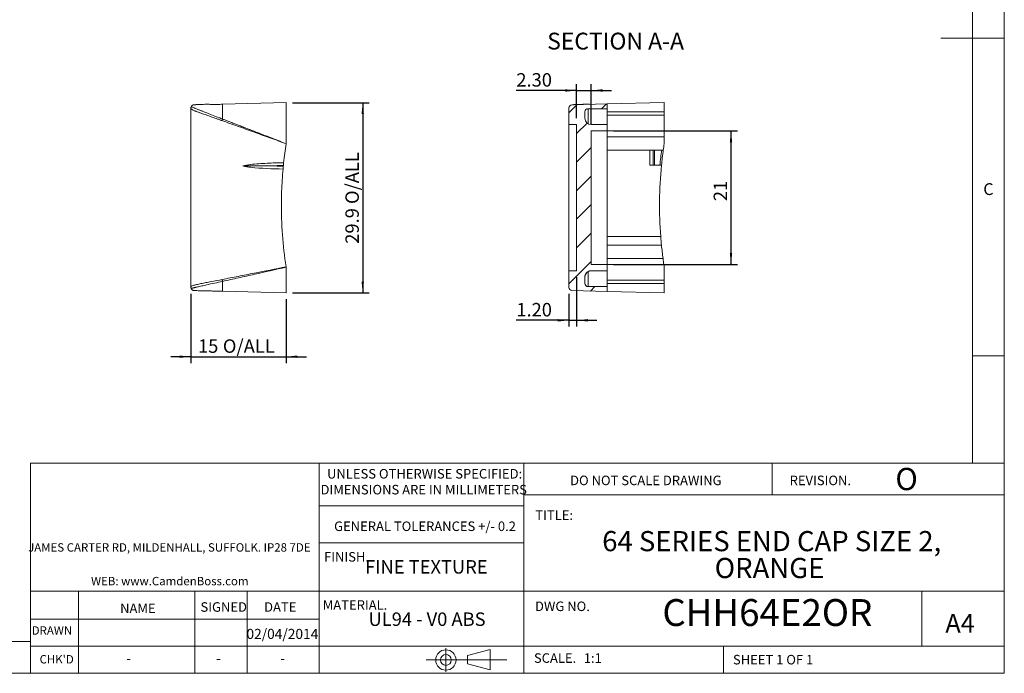
# Model space of a CAD drawing. Units: millimetres. Extents: x 5 to 292, y 5 to 205.
# Drawn here: x 137 to 292, y 5 to 108 of the extents above; entities that cross this region are included whole.
import ezdxf

# ---------------------------------------------------------------- set-up
doc = ezdxf.new("R2010")
doc.units = ezdxf.units.MM
doc.linetypes.add('CENTERX2', pattern=[20.32, 12.7, -2.54, 2.54, -2.54])
doc.layers.add('FORMAT', color=7, linetype='Continuous')
doc.styles.add('SLDTEXTSTYLE0', font='TXT', dxfattribs={"width": 0.75})
doc.styles.add('SLDTEXTSTYLE1', font='TXT', dxfattribs={"width": 0.6875})
doc.styles.add('SLDTEXTSTYLE2', font='TXT', dxfattribs={"width": 0.692308})
doc.styles.add('SLDTEXTSTYLE3', font='TXT', dxfattribs={"width": 0.7})
doc.dimstyles.new('SLDDIMSTYLE2', dxfattribs={"dimtxt": 2.116667, "dimasz": 1.78, "dimexe": 0, "dimexo": 0.0625, "dimgap": 0.529167, "dimtad": 1, "dimdec": 6, "dimrnd": 1e-09, "dimzin": 12, "dimdsep": 46, "dimtxsty": 'SLDTEXTSTYLE0', "dimsah": 1, "dimcen": 0.09, "dimadec": 0, "dimazin": 3, "dimtfac": 1, "dimtofl": 0, "dimtmove": 0, "dimatfit": 3, "dimfxl": 0, "dimfrac": 2, "dimtolj": 1, "dimtzin": 12, "dimarcsym": 0})
doc.dimstyles.new('SLDDIMSTYLE3', dxfattribs={"dimtxt": 2.116667, "dimasz": 1.78, "dimexe": 0, "dimexo": 0.0625, "dimgap": 0.529167, "dimtad": 1, "dimdec": 6, "dimrnd": 1e-09, "dimzin": 12, "dimdsep": 46, "dimtxsty": 'SLDTEXTSTYLE0', "dimsah": 1, "dimcen": 0.09, "dimadec": 0, "dimazin": 3, "dimtfac": 1, "dimtmove": 0, "dimatfit": 0, "dimfxl": 0, "dimfrac": 2, "dimtolj": 1, "dimtzin": 12, "dimarcsym": 0})
doc.dimstyles.new('SLDDIMSTYLE5', dxfattribs={"dimtxt": 2.116667, "dimasz": 1.78, "dimexe": 0, "dimexo": 0.0625, "dimgap": 0.529167, "dimtad": 1, "dimdec": 1, "dimrnd": 1e-09, "dimzin": 12, "dimdsep": 46, "dimtxsty": 'SLDTEXTSTYLE0', "dimsah": 1, "dimcen": 0.09, "dimadec": 0, "dimazin": 3, "dimtfac": 1, "dimtofl": 0, "dimtmove": 0, "dimatfit": 3, "dimfxl": 0, "dimfrac": 2, "dimtolj": 1, "dimtzin": 12, "dimarcsym": 0})
doc.dimstyles.new('SLDDIMSTYLE6', dxfattribs={"dimtxt": 2.116667, "dimasz": 1.78, "dimexe": 0, "dimexo": 0.0625, "dimgap": 0.529167, "dimtad": 1, "dimrnd": 1e-09, "dimzin": 4, "dimdsep": 46, "dimtxsty": 'SLDTEXTSTYLE0', "dimsah": 1, "dimcen": 0.09, "dimadec": 0, "dimazin": 1, "dimtfac": 1, "dimtmove": 0, "dimatfit": 0, "dimfxl": 0, "dimfrac": 2, "dimtolj": 1, "dimtzin": 12, "dimarcsym": 0})

# ---------------------------------------------------------------- blocks, each defined once
blk = doc.blocks.new('SW_NOTE_0')
at = {"color": 0, "linetype": 'Continuous', "lineweight": 0, "char_height": 1.5, "attachment_point": 2, "style": 'SLDTEXTSTYLE0'}
for s, insert in [('UNLESS OTHERWISE SPECIFIED:', (14.18, 1.93)), ('DIMENSIONS ARE IN MILLIMETERS', (14.04, -0.57))]:
    blk.add_mtext(s, dxfattribs=dict(at, insert=insert))
blk = doc.blocks.new('SW_NOTE_1')
at = {"color": 0, "linetype": 'Continuous', "lineweight": 0, "char_height": 3.175, "attachment_point": 2}
for s, insert, style in [('64 SERIES END CAP SIZE 2,', (25.4, 4.09), 'SLDTEXTSTYLE3'), ('ORANGE', (25.06, -0.14), 'SLDTEXTSTYLE0')]:
    blk.add_mtext(s, dxfattribs=dict(at, insert=insert, style=style))
blk = doc.blocks.new('SW_NOTE_2')
at = {"color": 0, "linetype": 'Continuous', "lineweight": 0, "char_height": 1.3229, "attachment_point": 2, "style": 'SLDTEXTSTYLE3'}
for s, insert in [('JAMES CARTER RD, MILDENHALL, SUFFOLK. IP28 7DE', (18.73, 1.71)), ('WEB: www.CamdenBoss.com', (18.8, -3.59))]:
    blk.add_mtext(s, dxfattribs=dict(at, insert=insert))
blk = doc.blocks.new('_D_7')
at = {"layer": 'FORMAT'}
for p, q in [((179.93, 94.81), (191.99, 94.81)), ((190.99, 94.81), (190.99, 64.88)), ((179.93, 64.88), (191.99, 64.88))]:
    blk.add_line(p, q, dxfattribs=at)
for points in [[(190.99, 94.81), (190.8, 93.03), (191.18, 93.03)], [(190.99, 64.88), (191.18, 66.66), (190.8, 66.66)]]:
    blk.add_solid(points, dxfattribs=at)
at = {"layer": 'FORMAT', "char_height": 2.117, "attachment_point": 1, "rotation": 90.0004, "style": 'SLDTEXTSTYLE0'}
for s, insert in [('O/ALL', (188.26, 78.88)), ('29.9', (188.26, 72.62))]:
    blk.add_mtext(s, dxfattribs=dict(at, insert=insert))
blk = doc.blocks.new('_D_8')
at = {"layer": 'FORMAT'}
for p, q in [((163.93, 64.76), (163.93, 53.84)), ((178.93, 63.88), (178.93, 53.84)), ((163.93, 54.84), (160.76, 54.84)), ((163.93, 54.84), (178.93, 54.84)), ((178.93, 54.84), (182.11, 54.84))]:
    blk.add_line(p, q, dxfattribs=at)
for points in [[(163.93, 54.84), (162.15, 55.03), (162.15, 54.65)], [(178.93, 54.84), (180.71, 54.65), (180.71, 55.03)]]:
    blk.add_solid(points, dxfattribs=at)
at = {"layer": 'FORMAT', "char_height": 2.117, "attachment_point": 1, "style": 'SLDTEXTSTYLE0'}
for s, insert in [('15', (165.05, 57.57)), ('O/ALL', (168.97, 57.57))]:
    blk.add_mtext(s, dxfattribs=dict(at, insert=insert))
blk = doc.blocks.new('_D_9')
at = {"layer": 'FORMAT'}
for p, q in [((230.46, 90.38), (249.97, 90.38)), ((248.97, 69.38), (248.97, 90.38)), ((230.46, 69.38), (249.97, 69.38))]:
    blk.add_line(p, q, dxfattribs=at)
for points in [[(248.97, 90.38), (248.78, 88.6), (249.16, 88.6)], [(248.97, 69.38), (249.16, 71.16), (248.78, 71.16)]]:
    blk.add_solid(points, dxfattribs=at)
at = {"layer": 'FORMAT', "insert": (246.24, 79.33), "char_height": 2.117, "attachment_point": 1, "rotation": 90, "style": 'SLDTEXTSTYLE0'}
blk.add_mtext('21', dxfattribs=at)
blk = doc.blocks.new('_D_10')
at = {"layer": 'FORMAT'}
for p, q in [((224.66, 92.38), (224.66, 97.75)), ((226.96, 91.38), (226.96, 97.75)), ((224.66, 96.75), (215.17, 96.75)), ((224.66, 96.75), (226.96, 96.75)), ((226.96, 96.75), (230.13, 96.75))]:
    blk.add_line(p, q, dxfattribs=at)
for points in [[(224.66, 96.75), (222.88, 96.94), (222.88, 96.56)], [(226.96, 96.75), (228.74, 96.56), (228.74, 96.94)]]:
    blk.add_solid(points, dxfattribs=at)
at = {"layer": 'FORMAT', "insert": (215.17, 99.48), "char_height": 2.117, "attachment_point": 1, "style": 'SLDTEXTSTYLE0'}
blk.add_mtext('2.30', dxfattribs=at)
blk = doc.blocks.new('_D_11')
at = {"layer": 'FORMAT'}
for p, q in [((224.66, 67.38), (224.66, 59.57)), ((223.46, 64.76), (223.46, 59.57)), ((223.46, 60.57), (215.17, 60.57)), ((223.46, 60.57), (224.66, 60.57)), ((224.66, 60.57), (227.83, 60.57))]:
    blk.add_line(p, q, dxfattribs=at)
for points in [[(223.46, 60.57), (221.68, 60.76), (221.68, 60.38)], [(224.66, 60.57), (226.44, 60.38), (226.44, 60.76)]]:
    blk.add_solid(points, dxfattribs=at)
at = {"layer": 'FORMAT', "insert": (215.17, 63.3), "char_height": 2.117, "attachment_point": 1, "style": 'SLDTEXTSTYLE0'}
blk.add_mtext('1.20', dxfattribs=at)

msp = doc.modelspace()

# ---------------------------------------------------------------- hatches: boundary and pattern name
at = {"linetype": 'Continuous', "lineweight": 0}
h = msp.add_hatch(dxfattribs=at)
h.set_pattern_fill('ANSI31', style=0)
edge = h.paths.add_edge_path(flags=0)
edge.add_line((229.4591, 94.6440147), (223.935336, 94.4993698))
edge.add_arc((223.9591, 93.9998207), 0.5, 92.72355922, 179.259597006)
edge.add_line((223.4591417, 94.0062818), (223.4591, 91.3797208))
edge.add_line((223.4591, 91.3797208), (224.6591, 91.3797208))
edge.add_line((224.6591, 91.3797208), (224.6591, 68.3797001))
edge.add_line((224.6591, 68.3797001), (223.4591, 68.3797001))
edge.add_line((223.4591, 68.3797001), (223.4591, 65.7595654))
edge.add_arc((223.9591, 65.7595654), 0.5, 180, 267.405117095)
edge.add_line((223.9364631, 65.2600781), (229.4591, 65.1153714))
edge.add_line((229.4591, 65.1153714), (229.4591, 65.8797001))
edge.add_line((229.4591, 65.8797001), (226.4591, 65.8797001))
edge.add_arc((226.4591, 66.3797001), 0.5, 180, 270, ccw=False)
edge.add_line((225.9591, 66.3797001), (225.9591, 67.3796991))
edge.add_arc((226.9591, 67.379699), 1, 90, 179.999885759, ccw=False)
edge.add_line((226.9591, 68.379699), (229.4591, 68.379699))
edge.add_line((229.4591, 68.3796991), (229.4591, 69.3796985))
edge.add_line((229.4591, 69.3796985), (226.9591, 69.3796985))
edge.add_line((226.9591, 69.3796985), (226.9591, 90.3796887))
edge.add_line((226.9591, 90.3796887), (229.4591, 90.3796887))
edge.add_line((229.4591, 90.3796887), (229.4591, 91.3797197))
edge.add_line((229.4591, 91.3797197), (226.9591, 91.3797197))
edge.add_arc((226.9591, 92.3797197), 1, 180.000552262, 270, ccw=False)
edge.add_line((225.9591, 92.37971), (225.9591, 93.3797104))
edge.add_arc((226.4591, 93.3797104), 0.5, 90, 180, ccw=False)
edge.add_line((226.4591, 93.8797104), (229.4591, 93.8797104))
edge.add_line((229.4591, 93.8797104), (229.4591, 94.6440147))

# ---------------------------------------------------------------- linework, layer by layer
at = {"color": 7, "linetype": 'Continuous', "lineweight": 0}
for p, q in [((292, 77.25), (292, 205)), ((287, 60.25), (287, 200)), ((292, 105), (282, 105)), ((292, 5), (292, 77.25)), ((287, 60.25), (287, 55)), ((287, 55), (292, 55)), ((287, 55), (287, 38.0852757)), ((292, 38.0852757), (138.6727192, 38.0852757)), ((138.6727192, 38.0852757), (138.6727192, 5)), ((184.1279953, 5), (184.1279953, 38.0852757)), ((216.375512, 38.0852757), (216.375512, 5)), ((255.4326085, 33.1222143), (255.4326085, 38.0852757)), ((292, 33.1222143), (216.375512, 33.1222143)), ((184.1279953, 31.3732092), (216.375512, 31.3732092)), ((216.375512, 25.5474013), (184.1279953, 25.5474013)), ((159.4, 17.9475074), (138.6727192, 17.9475074)), ((146.2200104, 17.9475074), (146.2200104, 5)), ((159.4, 17.9475074), (292, 17.9475074)), ((164.5736501, 17.9475074), (164.5736501, 5)), ((172.8070586, 17.9475074), (172.8070586, 5)), ((279, 9.25), (279, 17.9475074)), ((172.8070586, 13.5), (138.6727192, 13.5)), ((172.8070586, 13.5), (184.1279953, 13.5)), ((104.8, 10), (138.6727192, 10)), ((138.6727192, 9.25), (292, 9.25)), ((211.0459069, 8.7696416), (207.5014072, 7.8198957)), ((207.5014072, 6.5116725), (207.5014072, 7.8198957)), ((211.0459069, 8.7696416), (211.0459069, 5.5619267)), ((247.8, 5), (247.8, 9.25)), ((211.0459069, 5.5619267), (207.5014072, 6.5116725)), ((5, 5), (292, 5))]:
    msp.add_line(p, q, dxfattribs=at)
at = {"color": 7, "linetype": 'Continuous', "lineweight": 15}
for p, q in [((168.931993, 94.6178288), (178.9316177, 94.8796781)), ((178.9319929, 93.3796883), (178.9319924, 94.879688)), ((223.935336, 94.4993698), (229.4591, 94.6440147)), ((229.4591, 94.6440147), (238.4590995, 94.879688)), ((229.4591, 94.6440147), (229.4591, 93.8797104)), ((238.4591, 93.3796883), (238.4590995, 94.879688)), ((163.9319929, 65.7646991), (163.9319929, 94.006281)), ((163.9434205, 94.0996223), (163.9421075, 94.0654291)), ((164.4082289, 94.4993698), (164.5428222, 94.5028943)), ((223.4591, 91.3797208), (223.4591, 94.006281)), ((225.9591, 92.37971), (225.9591, 93.3797104)), ((229.4591, 93.8797104), (226.4591, 93.8797104)), ((229.4591, 93.8797104), (229.4591, 91.3797197)), ((229.4591, 93.3796883), (238.4591, 93.3796883)), ((238.4591, 93.379688), (238.4591, 93.3796883)), ((238.4591, 93.379688), (238.4591, 92.879688)), ((238.4591, 90.3796879), (238.4591, 92.879688)), ((224.6591, 91.3797208), (223.4591, 91.3797208)), ((223.4591, 91.3797208), (223.4591, 68.3797001)), ((224.6591, 91.3797208), (224.6591, 68.3797001)), ((229.4591, 91.3797197), (226.9591, 91.3797197)), ((229.4591, 90.3796887), (226.9591, 90.3796887)), ((226.9591, 69.3796985), (226.9591, 90.3796887)), ((229.4591, 91.3797197), (229.4591, 90.3796887)), ((229.4591, 90.3796887), (229.4591, 69.3796985)), ((229.4591, 90.3796883), (238.4591, 90.3796883)), ((238.4591, 89.4796886), (238.4591, 90.3796883)), ((178.6821101, 88.4638761), (178.9319929, 88.3700912)), ((238.4591, 89.4796886), (229.4591, 89.4796887)), ((229.4591, 89.4796873), (238.4591, 89.4796873)), ((238.4590996, 88.3700947), (238.4590997, 89.4796873)), ((238.4591, 89.4796873), (238.4591, 89.4796886)), ((236.707801, 87.3802267), (229.4591, 87.3802267)), ((229.4591, 87.3802264), (236.207801, 87.3802262)), ((236.2091001, 84.9790089), (236.207801, 87.3802262)), ((236.707801, 87.3802267), (236.7091, 84.9792799)), ((236.707801, 87.3802266), (236.707801, 87.3802267)), ((236.707801, 87.3802266), (236.7091, 84.9792798)), ((236.7091, 87.3802269), (236.7091, 84.9792802)), ((237.7168525, 87.3802271), (236.9091, 87.3802271)), ((236.9091, 87.3800918), (236.9091, 84.9793885)), ((237.7168524, 87.3802795), (237.7168524, 87.3802799)), ((238.0603133, 87.3802797), (237.7168524, 87.3802797)), ((237.7168524, 87.3802797), (237.7168525, 87.3802271)), ((238.312733, 87.3802801), (237.7168525, 87.3802801)), ((238.312733, 87.3802799), (238.312733, 87.3802797)), ((238.0242243, 84.9799909), (236.2091001, 84.9790089)), ((236.7091, 84.9792802), (236.7091, 84.9792799)), ((236.7091, 84.9792798), (236.7091, 84.9792799)), ((236.9091, 84.9793885), (237.7729481, 84.9798559)), ((238.024222, 84.9799917), (238.024222, 84.9799914)), ((238.0242243, 84.9799914), (238.0242243, 84.9799909)), ((178.2191351, 80.8822256), (178.219364, 80.8887406)), ((237.8997612, 73.7653352), (229.4591, 73.7653352)), ((238.0237819, 72.3796952), (229.4591, 72.3796952)), ((229.4591, 70.2796981), (238.2709153, 70.2796981)), ((223.4591, 65.7595654), (223.4591, 68.3797001)), ((223.4591, 68.3797001), (224.6591, 68.3797001)), ((226.9591, 69.3796985), (229.4591, 69.3796985)), ((226.9591, 68.379699), (229.4591, 68.379699)), ((226.9591, 68.379699), (226.9591, 68.3796878)), ((229.4591, 68.3796878), (226.9591, 68.3796878)), ((229.4591, 69.3796985), (229.4591, 68.3796991)), ((229.4591, 69.3796985), (238.3988351, 69.3796984)), ((229.4591, 69.3796978), (238.3988352, 69.3796978)), ((229.4591, 68.3796878), (229.4591, 65.8797001)), ((238.3988352, 69.3796978), (238.3988351, 69.3796984)), ((238.4591, 66.8796979), (238.4591, 68.9851955)), ((225.9591, 66.3797001), (225.9591, 67.3796991)), ((238.4591, 66.8796979), (238.4591, 66.3796982)), ((164.527847, 65.256884), (164.4093565, 65.2599867)), ((168.4170915, 65.154984), (168.6491984, 65.1489782)), ((168.9319929, 65.1415573), (168.5833387, 65.1506872)), ((178.9319929, 64.8796981), (168.9319929, 65.1415573)), ((178.9319929, 64.8796981), (178.9319929, 66.3796984)), ((229.4591, 65.1153714), (223.9364636, 65.2599867)), ((226.4591, 65.8797001), (229.4591, 65.8797001)), ((238.4591, 66.3796984), (229.4591, 66.3796985)), ((229.4591, 65.8797001), (229.4591, 65.1153714)), ((238.4591, 64.8796981), (229.4591, 65.1153714)), ((238.4591, 64.8796981), (238.4591, 66.3796984))]:
    msp.add_line(p, q, dxfattribs=at)
at = {"color": 8, "linetype": 'Continuous', "lineweight": 15}
for p, q in [((226.4591, 93.8797104), (226.4591, 91.5136943)), ((229.4591, 93.379688), (238.4591, 93.379688)), ((238.4591, 92.879688), (229.4591, 92.879688)), ((226.4591, 68.241267), (226.4591, 65.8797001)), ((238.4591, 66.8796979), (229.4591, 66.8796979))]:
    msp.add_line(p, q, dxfattribs=at)
at = {"color": 7, "linetype": 'CENTERX2', "lineweight": 0}
for p, q in [((204.0794921, 8.9614217), (204.0794921, 5.2226858)), ((200.9934219, 7.0974421), (215.0192123, 7.0974421))]:
    msp.add_line(p, q, dxfattribs=at)
at = {"color": 7, "linetype": 'Continuous', "lineweight": 15, "flags": 128}
for points in [[(163.9320979, 94.0062809), (163.9326165, 94.0180588), (163.9331563, 94.024707), (163.9336733, 94.0295689), (163.9337427, 94.0301339), (163.9343133, 94.0343038), (163.936156, 94.0444589), (163.9382675, 94.0528388), (163.9396619, 94.0574077), (163.9400207, 94.0585126), (163.9401092, 94.0587858), (163.9401304, 94.0588532), (163.9401352, 94.0588697), (163.9401361, 94.0588746), (163.9401351, 94.0588728), (163.9401263, 94.05885), (163.940101, 94.0587792), (163.9400042, 94.0584987), (163.9396282, 94.0573734), (163.9394706, 94.0568919), (163.9394349, 94.0567837), (163.9394278, 94.0567629), (163.9394278, 94.0567644), (163.9394305, 94.0567735), (163.9394493, 94.0568342), (163.9394994, 94.0569929), (163.9396864, 94.0575751), (163.9420478, 94.0638751)], [(236.207801, 87.3802262), (236.3053461, 87.3802262), (236.3991427, 87.3802262), (236.4855861, 87.3802263), (236.5613544, 87.3802263), (236.6235358, 87.3802264), (236.6697408, 87.3802264), (236.6981937, 87.3802265), (236.707801, 87.3802266)], [(236.7091, 87.3802269), (236.7129429, 87.380227), (236.7243241, 87.380227), (236.7428061, 87.380227), (236.7676786, 87.380227), (236.797986, 87.380227), (236.8325633, 87.3802271), (236.8700819, 87.3802271), (236.9091, 87.3802271)], [(236.7091, 84.9792798), (236.6994926, 84.9792745), (236.6710398, 84.979259), (236.6248348, 84.979234), (236.5626534, 84.9792003), (236.4868851, 84.9791593), (236.4004417, 84.9791124), (236.3066452, 84.9790617), (236.2091001, 84.9790089)], [(236.9091, 84.9793885), (236.8743704, 84.9793697), (236.840696, 84.9793515), (236.8091, 84.9793344), (236.7805425, 84.9793189), (236.7558911, 84.9793056), (236.7358949, 84.9792947), (236.7211615, 84.9792867), (236.7121385, 84.9792818), (236.7091, 84.9792802)]]:
    msp.add_lwpolyline(points, dxfattribs=at)
at = {"color": 8, "linetype": 'Continuous', "lineweight": 15, "flags": 128}
msp.add_lwpolyline([(168.9319907, 92.2482705), (168.930751, 92.2487517), (168.9219883, 92.2521758), (168.8985327, 92.2613585), (168.8112284, 92.2955126), (168.6700316, 92.3505996), (168.4750736, 92.4264335), (168.1326529, 92.5594824), (167.6981827, 92.7286076), (167.1765697, 92.9317896), (166.6846481, 93.1237785), (166.2924437, 93.2772631), (165.9936509, 93.394638), (165.7071445, 93.507595), (165.6318831, 93.5373332), (165.6105659, 93.545761), (165.6039429, 93.5483797), (165.601405, 93.5493832), (165.6005544, 93.5497195), (165.6002316, 93.5498471), (165.6000996, 93.5498993), (165.6000434, 93.5499215), (165.600019, 93.5499312), (165.6000084, 93.5499354), (165.6000037, 93.5499372), (165.6000001, 93.5499387), (165.4804995, 93.5972476), (165.3451152, 93.6509837), (165.2560743, 93.6864333), (165.1494816, 93.7289794), (165.0469805, 93.7699563), (164.9485795, 93.8092793), (164.728885, 93.896737), (164.5821557, 93.9551568), (164.4941152, 93.9899557), (164.4686349, 93.9999271), (164.4600869, 94.0032592), (164.4542235, 94.0055398), (164.3715663, 94.0373425), (164.2731001, 94.0736928), (164.1823693, 94.1040049), (164.1307402, 94.1187222), (164.0930532, 94.127505), (164.0472251, 94.1327481), (164.0171961, 94.1303798), (163.9990998, 94.1255772), (163.9826577, 94.1173952), (163.9657656, 94.103306), (163.9540025, 94.0884291), (163.9438687, 94.0689823), (163.9424815, 94.0653513)], dxfattribs=at)
at = {"color": 7, "linetype": 'Continuous', "lineweight": 0}
for radius in [1.6038574, 0.853661]:
    msp.add_circle((204.0794921, 7.0974421), radius, dxfattribs=at)
at = {"color": 7, "linetype": 'Continuous', "lineweight": 15}
for centre, radius, start, end in [((164.1011283, 94.0070159), 0.169032, 159.811241206, 180.249141317), ((223.9591, 93.9998207), 0.5, 92.724274367, 179.259597006), ((226.4591, 93.3797104), 0.5, 90, 180), ((226.9591, 92.3797197), 1, 180.000552262, 270), ((300.5859842, 78.6776464), 62.8784013, 171.132734887, 172.044486647), ((300.5859842, 78.6776464), 63.1284037, 172.076195122, 174.270526727), ((300.5859842, 78.6776462), 62.8784037, 172.044486816, 174.247545523), ((241.0588772, 78.6776462), 62.8784037, 173.882653452, 174.247545523), ((178.8743176, 29.8383312), 55.0970697, 90.397048153, 92.441779641), ((178.8741629, 139.9291186), 55.0937673, 267.55823491, 269.593045784), ((241.0588772, 78.6776463), 62.8784013, 174.289592925, 174.378723237), ((300.5859842, 78.6776463), 62.8784013, 174.247546083, 184.480740278), ((300.5859842, 78.6776463), 62.8784013, 184.480740278, 185.748430282), ((300.5859842, 78.6776463), 62.8784013, 185.748430282, 187.675276229), ((300.5859842, 78.6776463), 62.8784013, 187.675276229, 188.50361942), ((226.9591, 67.379699), 1, 90, 179.999885759), ((300.5859842, 78.6776463), 62.8784013, 188.503620032, 188.867267493), ((223.9591, 65.7595654), 0.5, 180, 267.405117095), ((226.4591, 66.3797001), 0.5, 180, 270)]:
    msp.add_arc(centre, radius, start, end, dxfattribs=at)
at = {"color": 8, "linetype": 'Continuous', "lineweight": 15}
msp.add_arc((164.2229903, 65.7713612), 0.2915028, 183.877575892, 191.684129051, dxfattribs=at)
at = {"color": 7, "linetype": 'Continuous', "lineweight": 15}
for points, knots in [([(168.9319929, 94.5744266), (168.6411295, 94.5717888), (168.0955545, 94.566841), (167.3326338, 94.568862), (166.687416, 94.5720723), (166.148795, 94.5725527), (165.68809, 94.5684265), (165.3418305, 94.5589885), (165.0807674, 94.546254), (164.8828919, 94.5338279), (164.7610219, 94.5236034), (164.660523, 94.5130325), (164.5955474, 94.5067), (164.5590768, 94.5041336), (164.540661, 94.5028377)], [0, 0, 0, 0, 0.1912710991, 0.3587688625, 0.5005440786, 0.6152878011, 0.7143093434, 0.8092136767, 0.854881949, 0.9002017684, 0.9503069833, 0.9752916005, 0.9875235529, 1, 1, 1, 1]), ([(168.9319929, 94.6178288), (168.9319929, 94.6173247), (168.9319929, 94.6168067), (168.9319929, 94.5743873), (168.9319929, 94.573245)], [0, 0, 0, 0, 0.973071354, 1, 1, 1, 1]), ([(178.9319929, 88.3700912), (178.931951, 89.1128549), (178.9319141, 89.8355697), (178.9318456, 91.1881146), (178.931814, 91.8175223), (178.9317509, 92.9405555), (178.9317194, 93.4336265), (178.9316517, 94.2536163), (178.9316154, 94.5800504), (178.9315742, 94.8146411)], [0, 0, 0, 0, 0.25, 0.25, 0.5, 0.5, 0.75, 0.75, 1, 1, 1, 1]), ([(226.6866279, 94.5714149), (226.4066024, 94.5725425), (225.9941954, 94.5742032), (225.4619685, 94.5717849), (225.0966722, 94.5657853), (224.7857242, 94.5550431), (224.5476827, 94.5427742), (224.3716732, 94.5308295), (224.2396783, 94.519948), (224.1496985, 94.5118036), (224.0949962, 94.5070459), (224.0518296, 94.5035751), (224.0232294, 94.5020785), (224.0076555, 94.5012636)], [0, 0, 0, 0, 0.2958675835, 0.4357385204, 0.5680589143, 0.6915623182, 0.774087551, 0.847309847, 0.9133120504, 0.9482640645, 0.9694192931, 0.9833476613, 1, 1, 1, 1]), ([(163.9320979, 94.0062809), (163.9320805, 94.0019059), (163.9320502, 93.9942879), (163.9323475, 93.9816366), (163.932823, 93.9730991), (163.9333637, 93.9672615), (163.9335016, 93.9659122), (163.93353, 93.9656333), (163.9335306, 93.9656268), (163.9335313, 93.9656204), (163.9335319, 93.965614), (163.9335326, 93.9656076), (163.9335332, 93.9656011), (163.9335339, 93.9655947), (163.9335346, 93.9655882), (163.9335352, 93.9655818), (163.9335359, 93.9655753), (163.9335365, 93.965569), (163.9335378, 93.9655559), (163.9335424, 93.9655112), (163.9335538, 93.9653993), (163.9335785, 93.9651596), (163.9336569, 93.9644059), (163.9339663, 93.9615412), (163.9345668, 93.956715), (163.9355189, 93.9504633), (163.9392007, 93.930211), (163.947003, 93.9070022), (163.9600987, 93.8840684), (163.9678549, 93.872935), (163.9726389, 93.8666503), (163.9851752, 93.851071), (164.0230163, 93.8133313), (164.1133805, 93.7516564), (164.2735052, 93.6692791), (164.4514095, 93.5901722), (164.6194006, 93.521379), (164.8027569, 93.4488132), (165.0092732, 93.3702291), (165.2353374, 93.2867424), (165.8222782, 93.0729455), (166.7328319, 92.7519931), (167.7633521, 92.3876009), (168.3024079, 92.1967954), (168.606731, 92.0889193), (168.7596651, 92.0347072), (168.8261414, 92.0111426)], [0, 0, 0, 0, 0.0046589083, 0.0081123819, 0.016069953, 0.0180456652, 0.0185396074, 0.0185434661, 0.0185473249, 0.0185511837, 0.0185550424, 0.0185589012, 0.0185627599, 0.0185666187, 0.0185704774, 0.0185743362, 0.0185781949, 0.0185820538, 0.0185859125, 0.0186013475, 0.0186630876, 0.0187865677, 0.0190335276, 0.0200213636, 0.0239726706, 0.0279239674, 0.0318752834, 0.0634482927, 0.0792346071, 0.0871313878, 0.091079872, 0.0950281058, 0.1265753012, 0.1892516445, 0.2517862988, 0.3148115957, 0.346157019, 0.3773787886, 0.4398748149, 0.4713793918, 0.5028471182, 0.749859587, 0.8749121402, 0.937423409, 0.9727996436, 1, 1, 1, 1]), ([(164.4082281, 94.4992556), (164.343595, 94.4888928), (164.2174443, 94.4686666), (164.0665013, 94.3536485), (163.9704052, 94.2235547), (163.9562903, 94.1298725), (163.9508954, 94.0940661)], [0, 0, 0, 0, 0.293634505, 0.5731154001, 0.8368395625, 1, 1, 1, 1]), ([(178.6800362, 88.4583935), (178.2735364, 88.6108597), (177.8641362, 88.7564787), (177.0466351, 89.05286), (176.6375751, 89.2010842), (175.4095669, 89.6464769), (174.5889153, 89.9426843), (172.9448508, 90.535291), (172.1205391, 90.8306074), (170.4718772, 91.4232063), (169.647937, 91.7174589), (168.8261434, 92.011148)], [0, 0, 0, 0, 0.125, 0.125, 0.25, 0.25, 0.5, 0.5, 0.75, 0.75, 1, 1, 1, 1]), ([(178.6821101, 88.4638752), (178.4882343, 88.5405065), (178.1055254, 88.691776), (177.5368847, 88.9101949), (176.9844143, 89.125334), (176.446919, 89.3340938), (175.9247311, 89.5373529), (175.4175887, 89.7343915), (174.9256233, 89.9254188), (174.448913, 90.1104333), (173.9875347, 90.2894802), (173.5415184, 90.4625897), (173.1107957, 90.6295034), (172.6954905, 90.7903655), (172.2957238, 90.9452104), (171.9116044, 91.094084), (171.543207, 91.2370018), (171.1906003, 91.3740329), (170.8536245, 91.5047295), (170.5323733, 91.6291856), (170.2268994, 91.7474236), (169.9372446, 91.8594776), (169.6634194, 91.9653776), (169.4054467, 92.0651429), (169.1632345, 92.1588236), (169.0074013, 92.2191201), (168.9319931, 92.2482978)], [0, 0, 0, 0, 0.0595930009, 0.1176360425, 0.1741266698, 0.2290646807, 0.2824524781, 0.3342923493, 0.3845786899, 0.433306744, 0.4804730577, 0.5260783934, 0.5701296045, 0.6126202374, 0.6535447463, 0.6928994545, 0.7306821399, 0.7668922265, 0.8015315713, 0.8345991622, 0.8660946515, 0.8960183778, 0.9243708533, 0.9511523289, 0.9763624486, 1, 1, 1, 1]), ([(238.0603133, 87.3802797), (238.126657, 87.3802797), (238.1916066, 87.3802796), (238.2850034, 87.3802796), (238.312733, 87.3802797), (238.312733, 87.3802797)], [0, 0, 0, 0, 0.5, 0.5, 1, 1, 1, 1]), ([(178.5385227, 85.37829), (177.666058, 85.3721097), (176.7952755, 85.3453941), (175.0572838, 85.2512115), (174.1901003, 85.1837406), (173.3251606, 85.0959868)], [0, 0, 0, 0, 0.5, 0.5, 1, 1, 1, 1]), ([(178.5385227, 85.37829), (178.5385227, 85.37829), (178.5333923, 85.3307564), (178.5161783, 85.1669417), (178.5042619, 85.0516104), (178.4925091, 84.9340779)], [0, 0, 0, 0, 0.5, 0.5, 1, 1, 1, 1]), ([(176.5269512, 84.8853743), (175.7840992, 84.885372), (175.0414355, 84.8853395), (173.9314785, 84.8849404), (173.5621182, 84.8847487), (172.8274314, 84.8841103), (172.4601611, 84.8836996), (172.1031345, 84.8828801)], [0, 0, 0, 0, 0.5, 0.5, 0.75, 0.75, 1, 1, 1, 1]), ([(173.3961492, 84.6561758), (173.1779157, 84.6780345), (172.9607249, 84.7063847), (172.5289979, 84.7797868), (172.3142706, 84.8245499), (172.1031345, 84.8828801)], [0, 0, 0, 0, 0.5, 0.5, 1, 1, 1, 1]), ([(178.4828522, 84.8367411), (178.4710109, 84.716435), (178.4598472, 84.5989538), (178.4442208, 84.4313619), (178.4397441, 84.3818141), (178.4397441, 84.3818141)], [0, 0, 0, 0, 0.5, 0.5, 1, 1, 1, 1]), ([(238.024222, 84.9799917), (238.024222, 84.9799917), (237.9968345, 84.9799769), (237.9040902, 84.9799268), (237.8391359, 84.9798917), (237.7729481, 84.9798559)], [0, 0, 0, 0, 0.5, 0.5, 1, 1, 1, 1]), ([(178.9319925, 68.985198), (178.6708023, 70.6593812), (178.4768989, 72.3462401), (178.2260145, 75.7413081), (178.1692521, 77.4509778), (178.1823156, 79.1586451)], [0, 0, 0, 0, 0.5, 0.5, 1, 1, 1, 1]), ([(168.8478039, 66.9968377), (169.6940407, 67.1618844), (170.5391482, 67.3267513), (172.2280882, 67.6582724), (173.0711447, 67.8234569), (175.5920641, 68.320339), (177.2646882, 68.6525273), (178.9319931, 68.9851976)], [0, 0, 0, 0, 0.25, 0.25, 0.5, 0.5, 1, 1, 1, 1]), ([(168.9319929, 66.7035961), (169.762919, 66.8852126), (170.5990346, 67.0686584), (172.2709743, 67.4401132), (173.107989, 67.62662), (175.6114247, 68.1896284), (177.2749, 68.5688218), (178.9319928, 68.9467132)], [0, 0, 0, 0, 0.25, 0.25, 0.5, 0.5, 1, 1, 1, 1]), ([(178.9319929, 68.9467125), (178.9319929, 68.5365526), (178.9319929, 67.7377851), (178.9319929, 66.8707441), (178.9319929, 66.2834252), (178.9319929, 65.9051978), (178.9319929, 65.5899492), (178.9319929, 65.4323955), (178.9319929, 65.3643467)], [0.00299741213, 0.00299741213, 0.00299741213, 0.00299741213, 0.1926125, 0.385225, 0.48153125, 0.5778375, 0.67414375, 0.77044999754, 0.77044999754, 0.77044999754, 0.77044999754]), ([(225.9591, 67.3796894), (225.9599633, 67.4113665), (225.9615963, 67.4712897), (225.973761, 67.5555831), (225.9899839, 67.629234), (226.0086184, 67.6922516), (226.0461859, 67.7959099), (226.1164428, 67.9305493), (226.245949, 68.0903432), (226.4013639, 68.2179219), (226.5628953, 68.3031131), (226.7086504, 68.3503246), (226.833148, 68.3750529), (226.9174389, 68.378156), (226.9591, 68.3796898)], [0, 0, 0, 0, 0.0704934567, 0.1333513325, 0.1885744201, 0.2361643509, 0.2761241678, 0.4261178495, 0.5541957268, 0.6832421894, 0.7982141092, 0.8676240093, 0.9345727211, 1, 1, 1, 1]), ([(168.8478031, 66.9968387), (168.2744144, 66.8857334), (167.7050532, 66.773162), (166.8605755, 66.6078621), (166.582959, 66.5534374), (166.0421537, 66.4469873), (165.7782864, 66.3947284), (165.2727225, 66.2924757), (165.0352359, 66.2432314), (164.6200987, 66.1501758), (164.4404763, 66.1061158), (164.1695927, 66.0237076), (164.0742241, 65.9860469), (163.9852531, 65.9220126), (163.9644955, 65.8996505), (163.944481, 65.8582136), (163.9396731, 65.8430337), (163.9334326, 65.807786), (163.9320161, 65.7870034), (163.9319919, 65.7646993)], [0, 0, 0, 0, 0.25, 0.25, 0.375, 0.375, 0.5, 0.5, 0.625, 0.625, 0.75, 0.75, 0.875, 0.875, 0.9375, 0.9375, 0.96875, 0.96875, 1, 1, 1, 1]), ([(168.9319894, 66.7036238), (168.9177318, 66.7374769), (168.9022169, 66.78248), (168.8728006, 66.8849511), (168.8590243, 66.941982), (168.8478031, 66.9968387)], [0, 0, 0, 0, 0.5, 0.5, 1, 1, 1, 1]), ([(168.9319929, 65.1415573), (168.9319929, 65.1415573), (168.9319929, 65.1455916), (168.9319929, 65.1636482), (168.9319929, 65.1935878), (168.9319929, 65.2446898), (168.9319929, 65.3277214), (168.9319929, 65.4554095), (168.9319929, 65.6139405), (168.9319929, 65.8648027), (168.9319929, 66.2173219), (168.9319929, 66.5478642), (168.9319929, 66.7035961)], [0.04010351203, 0.04010351203, 0.04010351203, 0.04010351203, 0.09749081293, 0.15487831293, 0.21226581293, 0.26965331293, 0.36595956293, 0.46226581293, 0.55857206293, 0.65487831293, 0.84749081293, 0.99999980091, 0.99999980091, 0.99999980091, 0.99999980091]), ([(163.9320556, 65.751647), (163.9320316, 65.7539486), (163.9319822, 65.7586809), (163.9319893, 65.7592652), (163.9319929, 65.7595654)], [0, 0, 0, 0, 0.4863505624, 1, 1, 1, 1]), ([(164.409356, 65.2600781), (164.3889695, 65.261726), (164.3483152, 65.2650121), (164.2886626, 65.2793408), (164.2313408, 65.3002224), (164.1771852, 65.3279443), (164.126965, 65.3618598), (164.0652127, 65.4153804), (163.9997929, 65.4982016), (163.9446682, 65.6181042), (163.936325, 65.7064426), (163.9320556, 65.751647)], [0, 0, 0, 0, 0.0817313713, 0.1629871229, 0.2438040239, 0.3242194456, 0.4042713216, 0.4839981044, 0.6479071651, 0.8198274776, 1, 1, 1, 1]), ([(163.9321549, 65.7516484), (163.9325012, 65.7470029), (163.9337918, 65.7296944), (163.9410661, 65.6983177), (163.9517286, 65.6791301), (163.9603926, 65.6645463), (163.966741, 65.6538604)], [0, 0, 0, 0, 0.14885948757, 0.55462625505, 0.67366138335, 1, 1, 1, 1]), ([(164.5247787, 65.2571988), (164.5793632, 65.2559325), (164.6927925, 65.2533008), (164.9334445, 65.2424578), (165.4029793, 65.2195282), (165.9589641, 65.2076473), (166.5994146, 65.197386), (167.2145439, 65.1853538), (167.8995719, 65.167952), (168.3527966, 65.1565866), (168.5833417, 65.1508052)], [0, 0, 0, 0, 0.0451928308, 0.0939128318, 0.1961907982, 0.3851291577, 0.5019372192, 0.6473559749, 0.8206179544, 1, 1, 1, 1]), ([(178.9319926, 65.3643467), (178.9319926, 65.3237974), (178.9319926, 65.2503173), (178.9319926, 65.121397), (178.9319926, 65.0003806), (178.9319926, 64.919894), (178.9319926, 64.8796981)], [0.77044999683, 0.77044999683, 0.77044999683, 0.77044999683, 0.8278375, 0.885225, 0.9426125, 1.00000000661, 1.00000000661, 1.00000000661, 1.00000000661])]:
    msp.add_open_spline(points, degree=3, knots=knots, dxfattribs=at)
at = {"color": 8, "linetype": 'Continuous', "lineweight": 15}
for points, knots in [([(168.9319929, 94.573245), (168.9319929, 94.5391337), (168.9319929, 94.4701502), (168.9319929, 94.2664576), (168.9319929, 93.9928146), (168.9319929, 93.6485016), (168.9319929, 93.2400028), (168.9319929, 92.7766062), (168.9319929, 92.4240679), (168.9319929, 92.2482978)], [0, 0, 0, 0, 0.1419391912, 0.2870451829, 0.4313036491, 0.5747268844, 0.7173151665, 0.8590576997, 1, 1, 1, 1]), ([(163.966741, 65.6538604), (163.9682436, 65.6523389), (163.9742408, 65.6462663), (163.9854119, 65.6375058), (164.0052439, 65.6256661), (164.038898, 65.6155545), (164.0855658, 65.6177022), (164.1654153, 65.6319083), (164.2863977, 65.6603869), (164.4378165, 65.6985666), (164.5808613, 65.7349085), (164.7395718, 65.7744378), (164.9674134, 65.8278546), (165.2810099, 65.9004602), (165.75175, 66.0069836), (166.9065093, 66.2632094), (168.0714312, 66.5165066), (168.9319894, 66.7036238)], [0, 0, 0, 0, 0.00270834134, 0.01080961852, 0.01889847408, 0.0350922696, 0.06491234845, 0.09985024564, 0.16451084422, 0.22888010714, 0.26100517049, 0.29324434157, 0.35791009524, 0.42217592275, 0.48669069864, 0.62080503347, 1, 1, 1, 1])]:
    msp.add_open_spline(points, degree=3, knots=knots, dxfattribs=at)
at = {"color": 7, "linetype": 'Continuous', "lineweight": 15}
for points in [[(178.9315742, 94.8146421), (178.9314637, 94.8363875), (178.9313532, 94.8579992), (178.9312426, 94.8796804)], [(168.9319931, 92.2482978), (168.8963813, 92.1846272), (168.8569102, 92.0961892), (168.8261434, 92.011148)], [(178.5385227, 85.37829), (178.64591, 86.3802676), (178.7771613, 87.3776539), (178.9319925, 88.3700947)], [(178.6821103, 88.463876), (178.68142, 88.4620506), (178.6807286, 88.4602231), (178.6800362, 88.4583935)], [(172.1031345, 84.8828801), (172.5026705, 84.9918295), (172.9125832, 85.0541281), (173.3251606, 85.0959868)], [(173.3961492, 84.6561758), (175.0701822, 84.4885009), (176.7522632, 84.396765), (178.4397441, 84.3818141)], [(178.219364, 80.8887406), (178.2603751, 82.0542801), (178.3339787, 83.2207442), (178.4397441, 84.3818141)], [(178.1823103, 79.1591242), (178.1740928, 79.7342534), (178.186405, 80.310462), (178.2189938, 80.8822308)], [(178.219135, 80.8822227), (178.1989918, 80.3080571), (178.1867242, 79.7337991), (178.182323, 79.1596039)], [(178.9319928, 68.9467132), (178.9320325, 68.9594802), (178.9320268, 68.972338), (178.9319931, 68.9851976)]]:
    msp.add_open_spline(points, degree=3, dxfattribs=at)

# ---------------------------------------------------------------- block references
at = {"color": 7, "linetype": 'Continuous', "lineweight": 0}
for name, p in [('SW_NOTE_0', (186.5526463, 35.2322003)), ('SW_NOTE_1', (229.9768627, 23.3052571)), ('SW_NOTE_2', (141.8108485, 23.767298))]:
    msp.add_blockref(name, p, dxfattribs=at)

# ---------------------------------------------------------------- texts
for s, insert, char_height, attachment_point, style in [('SECTION A-A', (230.7991608, 105.848492), 2.645833333, 2, 'SLDTEXTSTYLE0'), ('C', (288.6926521, 82.1496221), 1.8520833, 1, 'SLDTEXTSTYLE0'), ('O', (276.6163793, 37.3357555), 3.5, 2, 'SLDTEXTSTYLE0'), ('DO NOT SCALE DRAWING', (223.6338983, 36.117921), 1.5, 1, 'SLDTEXTSTYLE0'), ('REVISION.', (258.2025399, 36.117921), 1.5, 1, 'SLDTEXTSTYLE0'), ('TITLE:', (218.1608675, 30.6431098), 1.5, 1, 'SLDTEXTSTYLE0'), ('GENERAL TOLERANCES +/- 0.2', (200.7973404, 28.8995816), 1.5, 2, 'SLDTEXTSTYLE0'), ('FINISH.', (184.8960179, 24.0891314), 1.5, 1, 'SLDTEXTSTYLE0'), ('FINE TEXTURE', (201.0000985, 22.8176266), 2.116666667, 2, 'SLDTEXTSTYLE0'), ('NAME', (152.788182, 15.9779163), 1.5, 1, 'SLDTEXTSTYLE0'), ('SIGNED', (165.4422561, 16.1866237), 1.5, 1, 'SLDTEXTSTYLE0'), ('DATE', (175.4610408, 16.1866237), 1.5, 1, 'SLDTEXTSTYLE0'), ('MATERIAL.', (184.694709, 16.5023873), 1.5, 1, 'SLDTEXTSTYLE0'), ('DWG NO.', (218.1119796, 16.2986665), 1.5, 1, 'SLDTEXTSTYLE0'), ('CHH64E2OR', (254.6933197, 16.6812664), 4.23333333, 2, 'SLDTEXTSTYLE0'), ('UL94 - V0 ABS', (201.1160236, 14.5759803), 2.116666667, 2, 'SLDTEXTSTYLE2'), ('A4', (282.7240638, 14.3320363), 2.91041667, 1, 'SLDTEXTSTYLE0'), ('DRAWN', (138.8721768, 12.3999408), 1.32291667, 1, 'SLDTEXTSTYLE0'), ('02/04/2014', (178.3411112, 11.994825), 1.5875, 2, 'SLDTEXTSTYLE0'), ("CHK'D", (140.1185097, 7.8726998), 1.32291667, 1, 'SLDTEXTSTYLE0'), ('SCALE.', (217.9451774, 8.1486022), 1.5, 1, 'SLDTEXTSTYLE0'), ('1:1', (225.7856172, 8.1486024), 1.5, 1, 'SLDTEXTSTYLE0'), ('SHEET 1 OF 1', (249.2782944, 7.9000873), 1.5, 1, 'SLDTEXTSTYLE1'), ('-', (154.1281807, 8.1358605), 1.5875, 2, 'SLDTEXTSTYLE0'), ('-', (168.2946381, 8.1358605), 1.5875, 2, 'SLDTEXTSTYLE0'), ('-', (178.3846568, 8.1358605), 1.5875, 2, 'SLDTEXTSTYLE0')]:
    msp.add_mtext(s, dxfattribs=dict(at, insert=insert, char_height=char_height, attachment_point=attachment_point, style=style))

# ---------------------------------------------------------------- dimensions: what is measured, and where the dimension line sits
at = {"layer": 'FORMAT'}
for base, p1, p2, picture, middle in [((226.9591, 96.7529722), (224.6591, 91.3797208), (226.9591, 90.3796887), '_D_10', (217.9046139, 96.7529722)), ((224.6591, 60.5713349), (223.4591, 65.7595654), (224.6591, 68.3797001), '_D_11', (217.9046139, 60.5713349))]:
    dim = msp.add_linear_dim(base=base, p1=p1, p2=p2, dimstyle='SLDDIMSTYLE6', dxfattribs=at)
    dim.commit()
    dim.dimension.update_dxf_attribs({"geometry": picture, "text_midpoint": middle, "dimtype": 160})
dim = msp.add_linear_dim(base=(190.9908404, 64.8797824), p1=(178.9317835, 94.8146372), p2=(178.9319928, 64.8796981), angle=270.000400618, text='<> O/ALL', dimstyle='SLDDIMSTYLE5', dxfattribs=at)
dim.commit()
dim.dimension.update_dxf_attribs({"geometry": '_D_7', "text_midpoint": (190.9907351, 79.9371835), "dimtype": 160})
dim = msp.add_linear_dim(base=(248.9690365, 90.3796887), p1=(229.4591, 69.3796985), p2=(229.4591, 90.3796887), angle=90, dimstyle='SLDDIMSTYLE2', dxfattribs=at)
dim.commit()
dim.dimension.update_dxf_attribs({"geometry": '_D_9', "text_midpoint": (248.9690365, 80.8988366), "dimtype": 160})
dim = msp.add_linear_dim(base=(178.9319928, 54.843721), p1=(163.9319929, 65.7646991), p2=(178.9319928, 64.8796981), text='<> O/ALL', dimstyle='SLDDIMSTYLE3', dxfattribs=at)
dim.commit()
dim.dimension.update_dxf_attribs({"geometry": '_D_8', "text_midpoint": (171.197655, 54.843721), "dimtype": 160})

doc.saveas('drawing.dxf')
